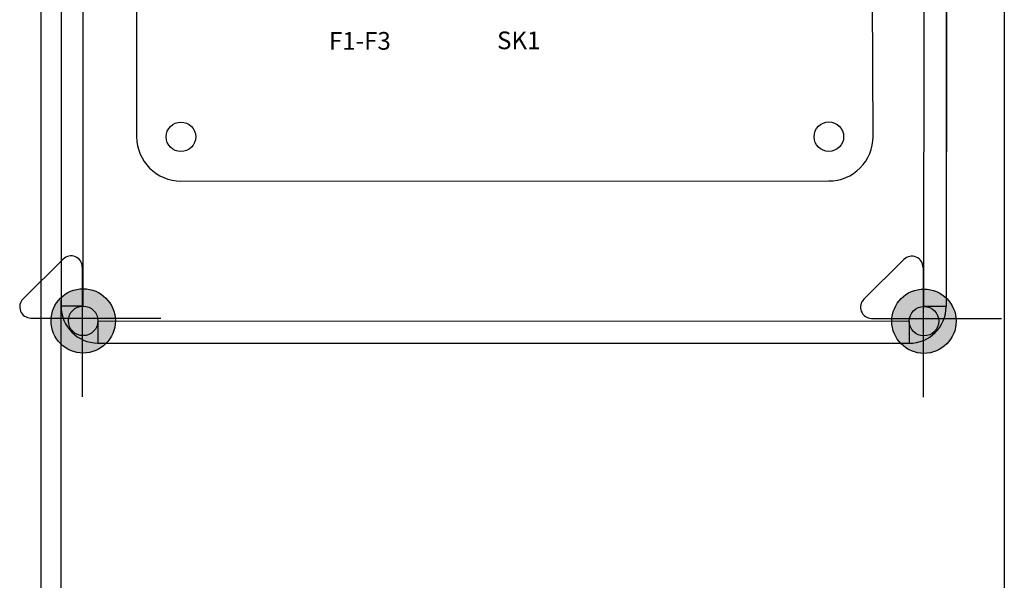
# Model space of a CAD drawing. Units: millimetres. Extents: x -3284 to 12362, y 1232 to 5338.
# Drawn here: x 8804 to 9138, y 4156 to 4346 of the extents above; entities that cross this region are included whole.
import ezdxf

# ---------------------------------------------------------------- set-up
doc = ezdxf.new("R2010")
doc.units = ezdxf.units.MM
for name, color, linetype in [('Doboz', 7, 'Continuous'), ('EL_berendezés', 40, 'Continuous'), ('EL_szöveg', 161, 'Continuous')]:
    doc.layers.add(name, color=color, linetype=linetype)
doc.styles.add('WMF-Arial0', font='arialbd.ttf')

msp = doc.modelspace()

# ---------------------------------------------------------------- hatches: boundary and pattern name
at = {"layer": 'EL_berendezés', "linetype": 'Continuous'}
h = msp.add_hatch(color=5, dxfattribs=at)
h.dxf.hatch_style = 1
h.paths.add_polyline_path([(8825.08, 4254.6), (8825.08, 4244.49), (8836.26, 4244.37, 0.404407)])
h.paths.add_polyline_path([(8825.08, 4254.6, 0.382622), (8814.52, 4244.6), (8825.08, 4244.49)])
h.paths.add_polyline_path([(8825.08, 4244.49), (8814.52, 4244.6, 0.020473), (8814.48, 4243.71, 0.406277), (8825.08, 4232.82)])
h.paths.add_polyline_path([(8836.28, 4243.71, 0.015194), (8836.26, 4244.37), (8825.08, 4244.49), (8825.08, 4232.82, 0.422195)])
h = msp.add_hatch(color=5, dxfattribs=at)
h.dxf.hatch_style = 1
h.paths.add_polyline_path([(9110.08, 4254.5), (9110.08, 4244.38), (9121.26, 4244.27, 0.404407)])
h.paths.add_polyline_path([(9110.08, 4254.5, 0.382622), (9099.52, 4244.5), (9110.08, 4244.38)])
h.paths.add_polyline_path([(9110.08, 4244.38), (9099.52, 4244.5, 0.020473), (9099.48, 4243.61, 0.406277), (9110.08, 4232.71)])
h.paths.add_polyline_path([(9121.28, 4243.61, 0.015194), (9121.26, 4244.27), (9110.08, 4244.38), (9110.08, 4232.71, 0.422195)])

# ---------------------------------------------------------------- linework, layer by layer
for p, q in [((8843.23, 4466.11), (8843.51, 4306.1)), ((9093.15, 4306.22), (9092.47, 4466.22)), ((8858.51, 4291.12), (9078.16, 4291.15))]:
    msp.add_line(p, q)
for centre in [(8858.51, 4306.12), (9078.15, 4306.15)]:
    msp.add_circle(centre, 5)
for centre, start, end in [((8858.51, 4306.12), 180.0983, 270.0077), ((9078.15, 4306.15), 270.0077, 0.2457)]:
    msp.add_arc(centre, 15, start, end)
at = {"layer": 'Doboz', "color": 7, "linetype": 'Continuous', "lineweight": -3}
msp.add_line((9137.61, 4578.53), (9137.61, 3721.87), dxfattribs=at)
at = {"layer": 'EL_berendezés', "color": 116, "linetype": 'Continuous', "true_color": 0x136734}
for p, q in [((8811.01, 3948.85), (8811.22, 4523.85)), ((8817.98, 4523.71), (8817.77, 3948.71)), ((8817.98, 4523.71), (8817.77, 3948.71)), ((8817.98, 4523.71), (8817.88, 4248.71)), ((8825.38, 4248.71), (8825.48, 4523.71)), ((9110.38, 4248.61), (9110.48, 4523.61)), ((9117.98, 4523.6), (9117.88, 4248.6)), ((9118.04, 4523.56), (9117.93, 4248.56)), ((8825.38, 4248.71), (8817.88, 4248.71)), ((9117.88, 4248.6), (9110.38, 4248.61)), ((8830.38, 4243.71), (9105.38, 4243.61)), ((8830.38, 4243.71), (8830.38, 4236.21)), ((9105.38, 4243.61), (9105.38, 4236.11)), ((8830.38, 4236.21), (9105.38, 4236.11))]:
    msp.add_line(p, q, dxfattribs=at)
at = {"layer": 'EL_berendezés', "color": 5, "linetype": 'Continuous'}
for p, q in [((8804.99, 4251.2), (8818.59, 4264.65)), ((9089.99, 4251.09), (9103.59, 4264.54)), ((8825.08, 4261.94), (8825.08, 4217.91)), ((9110.08, 4261.83), (9110.08, 4217.81)), ((8807.63, 4244.67), (8851.66, 4244.67)), ((9092.63, 4244.57), (9136.66, 4244.57))]:
    msp.add_line(p, q, dxfattribs=at)
for centre in [(8825.38, 4243.71), (9110.38, 4243.61)]:
    msp.add_circle(centre, 10.9, dxfattribs=at)
at = {"layer": 'EL_berendezés', "color": 116, "linetype": 'Continuous', "true_color": 0x136734}
for centre in [(8825.38, 4243.71), (9110.38, 4243.61)]:
    msp.add_circle(centre, 5, dxfattribs=at)
at = {"layer": 'EL_berendezés', "color": 5, "linetype": 'Continuous'}
for centre, start, end in [((8821.27, 4261.94), 0, 134.6844), ((9106.27, 4261.83), 0, 134.6844), ((8807.67, 4248.49), 134.6844, 269.3953), ((9092.67, 4248.38), 134.6844, 269.3953)]:
    msp.add_arc(centre, 3.81, start, end, dxfattribs=at)
at = {"layer": 'EL_berendezés', "color": 116, "linetype": 'Continuous', "true_color": 0x136734}
for centre, start, end in [((8830.38, 4248.71), 179.9791, 269.9791), ((9105.38, 4248.61), 269.9791, 359.9791)]:
    msp.add_arc(centre, 12.5, start, end, dxfattribs=at)

# ---------------------------------------------------------------- texts
at = {"layer": 'EL_szöveg', "color": 5, "style": 'WMF-Arial0'}
for s, p in [('F1-F3', (8908.69, 4335.64)), ('SK1', (8965.67, 4335.81))]:
    msp.add_text(s, height=6, rotation=359.9791, dxfattribs=at).set_placement(p)

doc.saveas('drawing.dxf')
